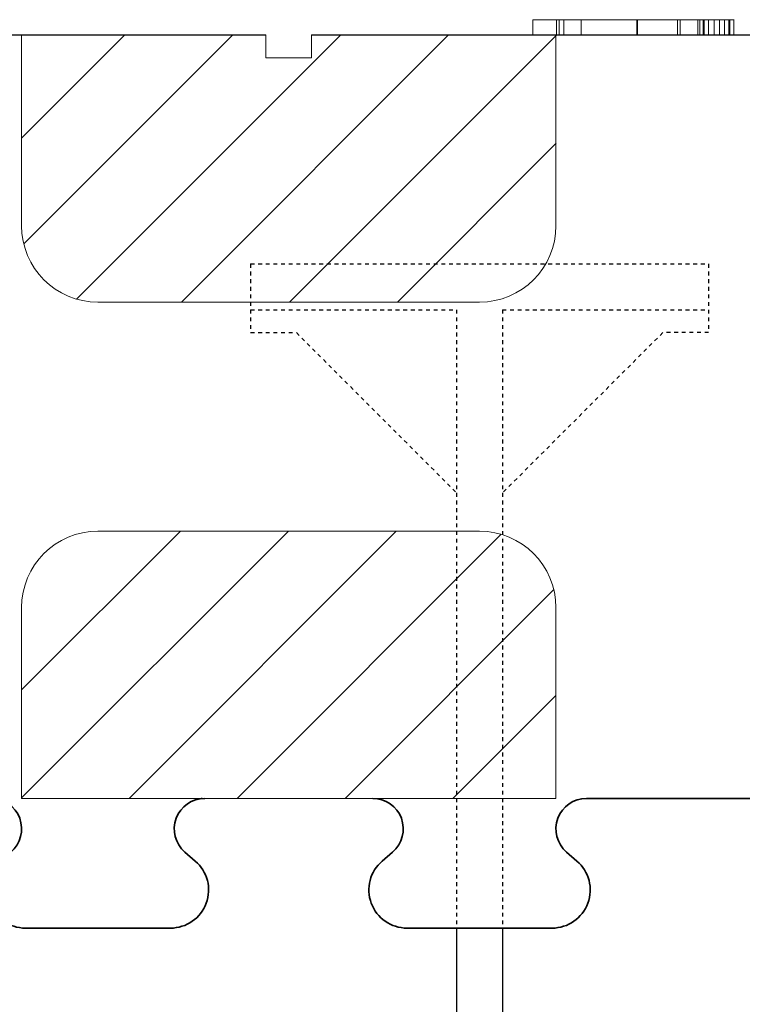
# Model space of a CAD drawing. Units: millimetres. Extents: x 664 to 2377, y 322 to 1572.
# Drawn here: x 1693 to 1740, y 1354 to 1418 of the extents above; entities that cross this region are included whole.
import ezdxf

# ---------------------------------------------------------------- set-up
doc = ezdxf.new("R2010")
doc.units = ezdxf.units.MM
doc.linetypes.add('HIDDEN', pattern=[0.5, 0.25, -0.25])
for name, color, linetype in [('1', 7, 'Continuous'), ('20', 84, 'Continuous'), ('3', 7, 'Continuous')]:
    doc.layers.add(name, color=color, linetype=linetype)
doc.layers.add('Viditelné hrany(OK-FORM_ISO)', color=7, linetype='Continuous', lineweight=35)

msp = doc.modelspace()

# ---------------------------------------------------------------- linework, layer by layer
at = {"layer": '1'}
for p, q in [((1662.182, 1417.227, -62.257), (1709.182, 1417.227, -50.482)), ((1712.182, 1417.227, -49.73), (1759.182, 1417.227, -37.955))]:
    msp.add_line(p, q, dxfattribs=at)
at = {"layer": '1', "color": 7, "linetype": 'Continuous'}
for p, q in [((1693.198, 1410.484, -280.731), (1699.941, 1417.227, -280.731)), ((1693.338, 1403.553, -280.731), (1707.012, 1417.227, -280.731)), ((1696.787, 1399.93, -280.731), (1714.083, 1417.227, -280.731)), ((1703.654, 1399.727, -280.731), (1721.154, 1417.227, -280.731)), ((1710.725, 1399.727, -280.731), (1728.198, 1417.2, -280.731)), ((1717.796, 1399.727, -280.731), (1728.198, 1410.129, -280.731)), ((1703.584, 1384.727, -29.437), (1693.182, 1374.325, -29.437)), ((1710.655, 1384.727, -29.437), (1693.182, 1367.254, -29.437)), ((1717.726, 1384.727, -29.437), (1700.226, 1367.227, -29.437)), ((1724.594, 1384.523, -29.437), (1707.297, 1367.227, -29.437)), ((1728.042, 1380.901, -29.437), (1714.368, 1367.227, -29.437)), ((1728.182, 1373.97, -29.437), (1721.439, 1367.227, -29.437)), ((1721.681, 1358.727, -16.5), (1721.681, 1242.227, -16.5)), ((1724.681, 1358.727, -16.5), (1724.681, 1242.227, -16.5))]:
    msp.add_line(p, q, dxfattribs=at)
at = {"layer": '1', "color": 7, "linetype": 'HIDDEN'}
for p, q in [((1708.181, 1402.227, -16.5), (1738.181, 1402.227, -16.5)), ((1708.181, 1402.227, -16.5), (1708.181, 1399.227, -16.5)), ((1738.181, 1402.227, -16.5), (1738.181, 1399.227, -16.5)), ((1708.181, 1399.227, -16.5), (1721.681, 1399.227, -16.5)), ((1708.181, 1399.227, -16.5), (1708.181, 1397.727, -16.5)), ((1721.681, 1399.227, -16.5), (1721.681, 1358.727, -16.5)), ((1724.681, 1399.227, -16.5), (1738.181, 1399.227, -16.5)), ((1724.681, 1399.227, -16.5), (1724.681, 1358.727, -16.5)), ((1738.181, 1399.227, -16.5), (1738.181, 1397.727, -16.5)), ((1708.181, 1397.727, -16.5), (1711.181, 1397.727, -16.5)), ((1711.181, 1397.727, -16.5), (1721.681, 1387.227, -16.5)), ((1735.181, 1397.727, -16.5), (1724.681, 1387.227, -16.5)), ((1738.181, 1397.727, -16.5), (1735.181, 1397.727, -16.5))]:
    msp.add_line(p, q, dxfattribs=at)
at = {"layer": '20', "lineweight": 0, "extrusion": (0, 1.22461e-16, -1)}
for p, q in [((1726.67, 1418.226, -293.626), (1726.67, 1417.227, -293.626)), ((1728.219, 1418.226, -287.368), (1728.219, 1417.227, -287.368)), ((1728.391, 1418.226, -300), (1728.391, 1417.227, -300)), ((1728.697, 1418.226, -293.647), (1728.697, 1417.227, -293.647)), ((1729.842, 1418.226, -298.882), (1729.842, 1417.227, -298.882)), ((1729.846, 1418.226, -288.482), (1729.846, 1417.227, -288.482)), ((1733.489, 1418.226, -301.206), (1733.489, 1417.227, -301.206)), ((1733.507, 1418.226, -286.341), (1733.507, 1417.227, -286.341)), ((1733.517, 1418.226, -302.895), (1733.517, 1417.227, -302.895)), ((1733.534, 1418.226, -284.652), (1733.534, 1417.227, -284.652)), ((1736.137, 1418.226, -300.234), (1736.137, 1417.227, -300.234)), ((1736.33, 1418.226, -287.354), (1736.33, 1417.227, -287.354)), ((1737.481, 1418.226, -297.883), (1737.481, 1417.227, -297.883)), ((1737.609, 1418.226, -301.348), (1737.609, 1417.227, -301.348)), ((1737.819, 1418.226, -290.437), (1737.819, 1417.227, -290.437)), ((1737.85, 1418.226, -297.173), (1737.85, 1417.227, -297.173)), ((1737.898, 1418.226, -286.124), (1737.898, 1417.227, -286.124)), ((1738.188, 1418.226, -291.23), (1738.188, 1417.227, -291.23)), ((1738.553, 1418.226, -296.932), (1738.553, 1417.227, -296.932)), ((1738.891, 1418.226, -291.471), (1738.891, 1417.227, -291.471)), ((1739.215, 1418.226, -297.276), (1739.215, 1417.227, -297.276)), ((1739.508, 1418.226, -298.028), (1739.508, 1417.227, -298.028)), ((1739.574, 1418.226, -291.105), (1739.574, 1417.227, -291.105)), ((1739.846, 1418.226, -290.216), (1739.846, 1417.227, -290.216)), ((1696.838, 1417.227, -308.463), (1671.185, 1417.227, -308.463)), ((1696.838, 1417.227, -289.029), (1682.535, 1417.227, -289.029)), ((1689.559, 1417.227, -278.461), (1696.838, 1417.227, -283)), ((1692.437, 1417.227, -298.142), (1696.838, 1417.227, -302.169)), ((1696.838, 1417.227, -283), (1696.838, 1417.227, -289.029)), ((1696.838, 1417.227, -302.169), (1696.838, 1417.227, -308.463)), ((1715.054, 1417.227, -222.3), (1713.493, 1417.227, -222.3)), ((1713.493, 1417.227, -222.3), (1713.493, 1417.227, -225.3)), ((1713.493, 1417.227, -234.3), (1713.493, 1417.227, -237.3)), ((1713.493, 1417.227, -237.3), (1715.054, 1417.227, -237.3)), ((1713.493, 1417.227, -234.3), (1718.533, 1417.227, -229.8)), ((1718.533, 1417.227, -229.8), (1713.493, 1417.227, -225.3)), ((1715.054, 1417.227, -237.3), (1720.993, 1417.227, -231.997)), ((1720.993, 1417.227, -227.603), (1715.054, 1417.227, -222.3)), ((1720.993, 1417.227, -227.603), (1726.932, 1417.227, -222.3)), ((1726.932, 1417.227, -237.3), (1720.993, 1417.227, -231.997)), ((1723.454, 1417.227, -229.8), (1728.493, 1417.227, -225.3)), ((1728.493, 1417.227, -234.3), (1723.454, 1417.227, -229.8)), ((1726.932, 1417.227, -237.3), (1728.493, 1417.227, -237.3)), ((1728.493, 1417.227, -222.3), (1726.932, 1417.227, -222.3)), ((1728.493, 1417.227, -234.3), (1728.493, 1417.227, -237.3)), ((1728.493, 1417.227, -222.3), (1728.493, 1417.227, -225.3))]:
    msp.add_line(p, q, dxfattribs=at)
at = {"layer": '20', "lineweight": 0, "extrusion": (0, 1, 1.22461e-16)}
for centre, radius, start, end in [((-1742.006, -293.626, 1418.226), 15.336, 354.53183, 360), ((-1744.801, -293.626, 1418.226), 18.131, 360, 2.69038), ((-1742.084, -293.498, 1418.226), 15.41, 2.69038, 5.73007), ((-1739.098, -293.904, 1418.226), 12.414, 348.11668, 354.53183), ((-1740.934, -293.383, 1418.226), 14.255, 5.73007, 8.76484), ((-1739.024, -293.088, 1418.226), 12.322, 8.76484, 12.15074), ((-1738.061, -294.122, 1418.226), 11.355, 341.46974, 348.11668), ((-1738.232, -292.918, 1418.226), 11.513, 12.15074, 15.5285), ((-1736.958, -292.564, 1418.226), 10.19, 15.5285, 19.23081), ((-1736.829, -294.536, 1418.226), 10.055, 334.18035, 341.46974), ((-1736.283, -292.328, 1418.226), 9.475, 19.23081, 25.51179), ((-1735.21, -291.816, 1418.226), 8.287, 25.51179, 32.46444), ((-1736.611, -294.641, 1418.226), 9.813, 330.53327, 334.18035), ((-1736.486, -294.711, 1418.226), 9.67, 326.8457, 330.53327), ((-1734.46, -291.747, 1418.226), 7.624, 35.0538, 39.20563), ((-1735.165, -295.723, 1418.226), 8.011, 322.96673, 327.73861), ((-1733.787, -291.198, 1418.226), 6.756, 39.20563, 43.75332), ((-1744.708, -293.647, 1418.226), 16.011, 0, 3.17484), ((-1745.583, -293.647, 1418.226), 16.886, 357.2127, 0), ((-1742.723, -293.786, 1418.226), 14.023, 354.00803, 357.2127), ((-1741.89, -293.49, 1418.226), 13.188, 3.17484, 6.84777), ((-1734.152, -296.488, 1418.226), 6.742, 317.53206, 322.96673), ((-1741.528, -293.911, 1418.226), 12.821, 350.80849, 354.00803), ((-1740.37, -293.308, 1418.226), 11.657, 6.84777, 13.21659), ((-1739.568, -294.228, 1418.226), 10.836, 347.17765, 350.80849), ((-1733.549, -290.971, 1418.226), 6.426, 43.75332, 48.27731), ((-1738.767, -294.411, 1418.226), 10.014, 343.55618, 347.17765), ((-1737.671, -292.674, 1418.226), 8.886, 13.21659, 21.04028), ((-1737.497, -294.785, 1418.226), 8.69, 339.52705, 343.55618), ((-1733.697, -296.904, 1418.226), 6.125, 308.50099, 317.53206), ((-1733.248, -290.633, 1418.226), 5.974, 48.27731, 53.05756), ((-1736.998, -294.972, 1418.226), 8.157, 335.51295, 339.52705), ((-1736.997, -292.415, 1418.226), 8.163, 21.04028, 24.96544), ((-1736.252, -295.312, 1418.226), 7.337, 331.16557, 335.51295), ((-1736.37, -292.123, 1418.226), 7.472, 24.96544, 29.16105), ((-1733.164, -290.521, 1418.226), 5.834, 53.05756, 57.8072), ((-1736.107, -295.392, 1418.226), 7.171, 331.01868, 331.16557), ((-1736.089, -295.402, 1418.226), 7.151, 330.87148, 331.01868), ((-1735.927, -295.361, 1418.226), 7.03, 327.78674, 329.94371), ((-1734.966, -291.664, 1418.226), 6.028, 31.85797, 37.67529), ((-1733.224, -297.498, 1418.226), 5.366, 298.50551, 308.50099), ((-1735.3, -295.756, 1418.226), 6.289, 325.44173, 327.78674), ((-1733.106, -290.429, 1418.226), 5.726, 57.8072, 62.62439), ((-1734.906, -296.028, 1418.226), 5.81, 320.68769, 325.44173), ((-1734.001, -290.919, 1418.226), 4.809, 37.67529, 44.57663), ((-1734.126, -296.667, 1418.226), 4.802, 315.1991, 320.68769), ((-1733.128, -290.472, 1418.226), 5.774, 62.62439, 72.25427), ((-1733.621, -290.544, 1418.226), 4.275, 44.57663, 55.39358), ((-1733.202, -297.539, 1418.226), 5.32, 293.50512, 298.50551), ((-1733.858, -296.932, 1418.226), 4.425, 309.74679, 315.1991), ((-1733.53, -297.327, 1418.226), 3.911, 303.76157, 309.74679), ((-1733.246, -297.438, 1418.226), 5.431, 288.582, 293.50512), ((-1733.327, -290.118, 1418.226), 3.757, 55.39358, 67.34828), ((-1733.439, -297.463, 1418.226), 3.748, 297.83255, 303.76157), ((-1733.361, -291.199, 1418.226), 6.537, 72.25427, 81.01069), ((-1733.292, -297.303, 1418.226), 5.572, 283.625, 288.582), ((-1733.371, -297.592, 1418.226), 3.603, 291.72373, 297.83255), ((-1733.343, -290.158, 1418.226), 3.801, 67.34828, 73.32492), ((-1733.399, -296.858, 1418.226), 6.03, 278.95466, 283.625), ((-1733.379, -297.572, 1418.226), 3.624, 280.19831, 291.72373), ((-1733.41, -290.38, 1418.226), 4.033, 73.32492, 79.03928), ((-1733.453, -291.78, 1418.226), 7.125, 81.01069, 85.74793), ((-1733.451, -296.529, 1418.226), 6.364, 274.25864, 278.95466), ((-1733.45, -290.589, 1418.226), 4.245, 79.03928, 84.80222), ((-1733.489, -296.959, 1418.226), 4.246, 270, 280.19831), ((-1733.534, -292.876, 1418.226), 8.224, 85.74793, 90), ((-1733.517, -295.649, 1418.226), 7.246, 270, 274.25864), ((-1733.507, -291.208, 1418.226), 4.867, 84.80222, 90), ((-1733.489, -297.1, 1418.226), 4.106, 264.33614, 270), ((-1733.507, -292.178, 1418.226), 5.837, 90, 93.84515), ((-1733.517, -295.759, 1418.226), 7.136, 267.79869, 270), ((-1733.534, -293.99, 1418.226), 9.339, 90, 93.7497), ((-1733.532, -296.163, 1418.226), 6.731, 265.49874, 267.79869), ((-1733.507, -297.279, 1418.226), 3.926, 258.47787, 264.33614), ((-1733.567, -291.279, 1418.226), 4.936, 93.84515, 98.20789), ((-1733.565, -296.579, 1418.226), 6.315, 256.55079, 265.49874), ((-1733.625, -292.601, 1418.226), 7.946, 93.7497, 97.98386), ((-1733.651, -290.695, 1418.226), 4.346, 98.20789, 108.74856), ((-1733.508, -297.282, 1418.226), 3.923, 246.76544, 258.47787), ((-1733.703, -292.048, 1418.226), 7.388, 97.98386, 102.20146), ((-1733.708, -297.176, 1418.226), 5.701, 246.87329, 256.55079), ((-1733.922, -289.898, 1418.226), 3.504, 108.74856, 121.20205), ((-1733.262, -296.709, 1418.226), 4.546, 236.31468, 246.76544), ((-1733.883, -291.215, 1418.226), 6.535, 102.20146, 106.82719), ((-1733.961, -289.832, 1418.226), 3.427, 121.20205, 127.43987), ((-1733.976, -290.907, 1418.226), 6.214, 106.82719, 111.42801), ((-1733.027, -296.357, 1418.226), 4.969, 233.81431, 236.31468), ((-1733.705, -297.169, 1418.226), 5.708, 242.03388, 246.87329), ((-1732.796, -296.041, 1418.226), 5.361, 231.45245, 233.81431), ((-1733.913, -289.895, 1418.226), 3.507, 127.43987, 133.57014), ((-1732.89, -296.618, 1418.226), 4.859, 224.69124, 228.08398), ((-1734.136, -290.499, 1418.226), 5.776, 111.42801, 116.28963), ((-1733.843, -290.239, 1418.226), 3.809, 130.77472, 136.11947), ((-1733.158, -296.882, 1418.226), 4.483, 221.08653, 224.69124), ((-1733.62, -297.01, 1418.226), 5.889, 237.30663, 242.03388), ((-1733.352, -297.052, 1418.226), 4.226, 211.83564, 221.08653), ((-1733.816, -290.265, 1418.226), 3.847, 136.11947, 141.4246), ((-1734.195, -290.38, 1418.226), 5.643, 116.28963, 121.11901), ((-1733.524, -296.859, 1418.226), 6.067, 232.54985, 237.30663), ((-1733.742, -290.323, 1418.226), 3.94, 141.4246, 147.33815), ((-1733.566, -297.185, 1418.226), 3.973, 202.13663, 211.83564), ((-1733.432, -290.522, 1418.226), 4.309, 147.33815, 152.86485), ((-1734.244, -290.299, 1418.226), 5.549, 121.11901, 126.01035), ((-1733.198, -296.434, 1418.226), 6.604, 228.08732, 232.54985), ((-1733.492, -297.155, 1418.226), 4.053, 196.29086, 202.13663), ((-1733.173, -290.655, 1418.226), 4.6, 152.86485, 158.43277), ((-1733.21, -297.072, 1418.226), 4.347, 190.74652, 196.29086), ((-1732.428, -290.949, 1418.226), 5.401, 158.43277, 163.3655), ((-1739.129, -297.998, 1418.226), 1.652, 3.99987, 11.07914), ((-1734.229, -290.32, 1418.226), 5.574, 126.01035, 128.5871), ((-1738.475, -297.87, 1418.226), 0.986, 11.07914, 21.55203), ((-1738.227, -297.772, 1418.226), 0.719, 21.55203, 40.07174), ((-1731.905, -291.106, 1418.226), 5.947, 163.3655, 168.32194), ((-1733.007, -295.951, 1418.226), 7.092, 228.53812, 229.5417), ((-1738.095, -297.661, 1418.226), 0.547, 40.07174, 63.35265), ((-1733.178, -296.145, 1418.226), 6.834, 227.50622, 228.53812), ((-1734.178, -290.383, 1418.226), 5.655, 128.5871, 131.1362), ((-1730.529, -291.39, 1418.226), 7.352, 168.32194, 172.54652), ((-1733.547, -296.548, 1418.226), 6.287, 218.72565, 227.50622), ((-1739.124, -290.381, 1418.226), 1.307, 346.75817, 357.57463), ((-1738.675, -298.227, 1418.226), 1.339, 51.94846, 61.85859), ((-1738.858, -290.444, 1418.226), 1.033, 333.77919, 346.75817), ((-1733.003, -290.744, 1418.226), 6.731, 136.66072, 141.08201), ((-1738.831, -290.457, 1418.226), 1.003, 321.92037, 333.77919), ((-1738.925, -290.384, 1418.226), 1.122, 311.0509, 321.92037), ((-1738.517, -297.93, 1418.226), 1.003, 61.85859, 74.2488), ((-1738.915, -290.423, 1418.226), 1.086, 299.37755, 312.01012), ((-1732.9, -290.827, 1418.226), 6.864, 141.08201, 145.43873), ((-1738.499, -297.869, 1418.226), 0.939, 74.2488, 83.76492), ((-1738.789, -290.646, 1418.226), 0.831, 283.77552, 299.37755), ((-1738.5, -297.877, 1418.226), 0.947, 83.76492, 93.21981), ((-1734.466, -297.285, 1418.226), 5.11, 208.43264, 218.72565), ((-1732.702, -290.963, 1418.226), 7.103, 145.43873, 154.14092), ((-1738.441, -297.983, 1418.226), 1.057, 96.08015, 107.28409), ((-1738.787, -290.654, 1418.226), 0.822, 273.40353, 283.77552), ((-1738.793, -290.552, 1418.226), 0.924, 263.91985, 273.40353), ((-1738.47, -297.892, 1418.226), 0.962, 107.28409, 119.34191), ((-1738.784, -290.461, 1418.226), 1.015, 254.18457, 263.91985), ((-1738.452, -297.922, 1418.226), 0.997, 119.34191, 129.33836), ((-1734.637, -297.377, 1418.226), 4.915, 203.27592, 208.43264), ((-1738.794, -290.496, 1418.226), 0.979, 244.17276, 254.18457), ((-1738.334, -298.067, 1418.226), 1.184, 129.33836, 138.09754), ((-1731.532, -291.53, 1418.226), 8.403, 154.14092, 161.79683), ((-1734.702, -297.405, 1418.226), 4.844, 198.06229, 203.27592), ((-1738.186, -298.213, 1418.226), 1.392, 137.70754, 145.09742), ((-1738.771, -290.449, 1418.226), 1.031, 232.05816, 244.17276), ((-1734.658, -297.391, 1418.226), 4.89, 192.80635, 198.06229), ((-1738.44, -298.035, 1418.226), 1.081, 145.09742, 154.05353), ((-1738.586, -290.213, 1418.226), 1.331, 222.11055, 232.05816), ((-1738.536, -297.989, 1418.226), 0.975, 154.05353, 165.73431), ((-1734.408, -297.334, 1418.226), 5.147, 187.74964, 192.80635), ((-1738.584, -297.976, 1418.226), 0.925, 165.73431, 177.89579), ((-1738.515, -297.977, 1418.226), 0.994, 180.43962, 182.91933), ((-1738.548, -297.978, 1418.226), 0.961, 177.89579, 180.43962), ((-1730.754, -291.786, 1418.226), 9.223, 161.79683, 165.92369), ((-1738.769, -290.373, 1418.226), 1.088, 220.69642, 222.29246), ((-1738.788, -290.389, 1418.226), 1.063, 219.07309, 220.69642), ((-1738.819, -290.415, 1418.226), 1.023, 207.59812, 219.07309), ((-1729.332, -292.143, 1418.226), 10.689, 165.92369, 169.61721), ((-1738.798, -290.404, 1418.226), 1.046, 196.32588, 207.59812), ((-1738.693, -290.373, 1418.226), 1.156, 184.72168, 196.32588), ((-1738.26, -290.337, 1418.226), 1.59, 175.63785, 184.72168), ((-1729.479, -291.446, 1417.227), 3.629, 360, 6.01167), ((-1729.162, -291.447, 1417.227), 3.312, 358.74987, 359.38158), ((-1729.257, -291.446, 1417.227), 3.407, 359.38158, 360), ((-1728.727, -291.457, 1417.227), 2.877, 346.14808, 358.74987), ((-1728.609, -291.355, 1417.227), 2.754, 6.01167, 13.41856), ((-1728.316, -291.285, 1417.227), 2.453, 13.41856, 20.74636), ((-1727.919, -291.656, 1417.227), 2.045, 329.65638, 346.14808), ((-1727.987, -291.16, 1417.227), 2.101, 20.74636, 28.99057), ((-1727.912, -291.119, 1417.227), 2.016, 28.99057, 37.0889), ((-1727.858, -291.692, 1417.227), 1.973, 321.36995, 329.65638), ((-1728.208, -291.446, 1417.227), 1.941, 351.76657, 0), ((-1728.517, -291.446, 1417.227), 2.251, 0, 12.18439), ((-1727.808, -291.504, 1417.227), 1.537, 341.92404, 351.76657), ((-1727.915, -291.12, 1417.227), 2.019, 37.0889, 45.17762), ((-1727.935, -291.631, 1417.227), 2.072, 313.38496, 321.36995), ((-1727.738, -291.278, 1417.227), 1.453, 12.18439, 29.37322), ((-1727.709, -291.536, 1417.227), 1.433, 332.30675, 341.92404), ((-1727.689, -291.546, 1417.227), 1.411, 322.5745, 332.30675), ((-1727.642, -291.224, 1417.227), 1.343, 29.37322, 39.38652), ((-1727.946, -291.151, 1417.227), 2.062, 45.17762, 45.55903), ((-1727.951, -291.157, 1417.227), 2.071, 45.55903, 45.93929), ((-1727.916, -291.334, 1417.227), 2.179, 49.84091, 57.62651), ((-1728.116, -291.509, 1417.227), 2.286, 308.5834, 314.59647), ((-1727.735, -291.511, 1417.227), 1.468, 316.91912, 322.5745), ((-1727.674, -291.25, 1417.227), 1.384, 39.38652, 49.17264), ((-1727.842, -291.412, 1417.227), 1.614, 311.65337, 316.91912), ((-1727.966, -291.697, 1417.227), 2.045, 302.04231, 308.5834), ((-1727.866, -291.254, 1417.227), 2.084, 57.62651, 65.68038), ((-1727.767, -291.296, 1417.227), 1.481, 47.61741, 61.30927), ((-1727.914, -291.545, 1417.227), 1.569, 307.68471, 316.86841), ((-1727.928, -291.758, 1417.227), 1.972, 293.84834, 302.04231), ((-1727.851, -291.626, 1417.227), 1.467, 298.01562, 307.68471), ((-1727.889, -291.306, 1417.227), 2.141, 65.68038, 78.9843), ((-1727.849, -291.447, 1417.227), 1.652, 61.30927, 73.87607), ((-1727.93, -291.752, 1417.227), 1.979, 285.67517, 293.84834), ((-1727.878, -291.576, 1417.227), 1.523, 282.23144, 298.01562), ((-1727.919, -291.687, 1417.227), 1.902, 73.87607, 82.8568), ((-1727.955, -291.665, 1417.227), 2.07, 277.35361, 285.67517), ((-1728.002, -291.884, 1417.227), 2.73, 78.9843, 90), ((-1728.002, -291.005, 1417.227), 2.108, 270, 282.23144), ((-1728.002, -292.35, 1417.227), 2.57, 82.8568, 90), ((-1728.002, -291.302, 1417.227), 2.436, 270, 277.35361), ((-1728.002, -291.86, 1417.227), 2.081, 90, 100.38222), ((-1728.002, -291.279, 1417.227), 1.833, 263.67525, 270), ((-1728.002, -291.913, 1417.227), 2.759, 90, 96.90624), ((-1728.002, -291.339, 1417.227), 2.399, 264.1807, 270), ((-1728.018, -291.425, 1417.227), 1.687, 256.93883, 263.67525), ((-1728.032, -291.631, 1417.227), 2.105, 257.75702, 264.1807), ((-1728.056, -291.463, 1417.227), 2.305, 96.90624, 104.82311), ((-1728.043, -291.634, 1417.227), 1.851, 100.38222, 111.7456), ((-1728.026, -291.459, 1417.227), 1.652, 240.85182, 256.93883), ((-1728.053, -291.73, 1417.227), 2.004, 249.68922, 257.75702), ((-1728.09, -291.336, 1417.227), 2.174, 104.82311, 112.61713), ((-1728.034, -291.658, 1417.227), 1.876, 111.7456, 120.37635), ((-1728.071, -291.779, 1417.227), 1.952, 241.45878, 249.68922), ((-1727.836, -291.118, 1417.227), 2.042, 227.253, 240.85182), ((-1728.119, -291.266, 1417.227), 2.098, 112.61713, 120.62539), ((-1727.924, -291.845, 1417.227), 2.093, 120.37635, 128.31537), ((-1728.043, -291.727, 1417.227), 2.011, 233.06953, 241.45878), ((-1728.101, -291.296, 1417.227), 2.133, 120.62539, 125.43579), ((-1728.297, -291.454, 1417.227), 1.556, 126.4793, 133.99243), ((-1728.164, -291.228, 1417.227), 1.746, 224.03629, 232.72078), ((-1727.868, -291.494, 1417.227), 2.303, 225.50352, 233.06953), ((-1728.035, -291.39, 1417.227), 2.248, 125.43579, 130.06054), ((-1728.427, -291.319, 1417.227), 1.369, 133.99243, 142.27697), ((-1728.409, -291.465, 1417.227), 1.406, 213.78498, 224.03629), ((-1728.071, -291.458, 1417.227), 2.193, 220.98927, 229.95782), ((-1728.06, -291.322, 1417.227), 2.18, 130.70982, 135.81019), ((-1728.458, -291.295, 1417.227), 1.329, 142.27697, 152.42014), ((-1728.472, -291.507, 1417.227), 1.33, 203.79841, 213.78498), ((-1728.161, -291.224, 1417.227), 2.039, 135.81019, 141.17424), ((-1728.385, -291.333, 1417.227), 1.412, 152.42014, 162.10667), ((-1728.448, -291.497, 1417.227), 1.356, 193.95665, 203.79841), ((-1728.253, -291.616, 1417.227), 1.951, 211.17981, 220.98927), ((-1728.25, -291.377, 1417.227), 1.553, 162.10667, 172.00332), ((-1728.194, -291.197, 1417.227), 1.997, 141.17424, 149.31217), ((-1728.363, -291.475, 1417.227), 1.444, 186.54477, 193.95665), ((-1727.755, -291.446, 1417.227), 2.054, 172.00332, 180), ((-1728.107, -291.446, 1417.227), 1.701, 180, 186.54477), ((-1728.142, -291.227, 1417.227), 2.056, 149.31217, 157.26891), ((-1728.26, -291.62, 1417.227), 1.943, 202.76832, 211.17981), ((-1727.985, -291.293, 1417.227), 2.227, 157.26891, 170.1001), ((-1728.116, -291.56, 1417.227), 2.099, 194.83736, 202.76832), ((-1727.942, -291.514, 1417.227), 2.279, 186.7877, 194.83736), ((-1727.109, -291.446, 1417.227), 3.116, 170.1001, 180), ((-1727.373, -291.446, 1417.227), 2.852, 180, 186.7877)]:
    msp.add_arc(centre, radius, start, end, dxfattribs=at)
at = {"layer": '3', "lineweight": 0, "extrusion": (0, 1.22461e-16, -1)}
for p, q in [((1693.182, 1417.227, -15), (1693.182, 1404.727, -15)), ((1693.182, 1417.227), (1709.182, 1417.227)), ((1693.182, 1417.227), (1693.182, 1404.727)), ((1709.182, 1417.227), (1709.182, 1415.727)), ((1712.182, 1417.227), (1712.182, 1415.727)), ((1712.182, 1417.227), (1728.182, 1417.227)), ((1728.182, 1417.227, -15), (1728.182, 1404.727, -15)), ((1728.182, 1417.227), (1728.182, 1404.727)), ((1728.182, 1417.227, -15), (1743.182, 1417.227, -15)), ((1709.182, 1415.727), (1712.182, 1415.727)), ((1693.182, 1404.727), (1693.182, 1404.727, -15)), ((1728.182, 1404.727), (1728.182, 1404.727, -15)), ((1698.182, 1399.727, -15), (1723.182, 1399.727, -15)), ((1698.182, 1399.727), (1723.182, 1399.727)), ((1698.182, 1399.727), (1698.182, 1399.727, -15)), ((1723.182, 1399.727), (1723.182, 1399.727, -15)), ((1698.182, 1384.727, -15), (1723.182, 1384.727, -15)), ((1698.182, 1384.727), (1723.182, 1384.727)), ((1698.182, 1384.727), (1698.182, 1384.727, -15)), ((1723.182, 1384.727), (1723.182, 1384.727, -15)), ((1693.182, 1379.727, -15), (1693.182, 1367.227, -15)), ((1693.182, 1379.727), (1693.182, 1367.227)), ((1693.182, 1379.727), (1693.182, 1379.727, -15)), ((1728.182, 1379.727, -15), (1728.182, 1367.227, -15)), ((1728.182, 1379.727), (1728.182, 1367.227)), ((1728.182, 1379.727), (1728.182, 1379.727, -15)), ((1693.182, 1367.227, -15), (1704.934, 1367.227, -15)), ((1693.182, 1367.227), (1728.182, 1367.227)), ((1693.182, 1367.227), (1693.182, 1367.227, -15)), ((1716.315, 1367.227, -15), (1716.43, 1367.227, -15)), ((1716.43, 1367.227, -15), (1728.182, 1367.227, -15)), ((1728.182, 1367.227), (1728.182, 1367.227, -15))]:
    msp.add_line(p, q, dxfattribs=at)
at = {"layer": '3', "lineweight": 0, "extrusion": (-1.49966e-32, -1.22461e-16, -1)}
msp.add_line((1728.182, 1367.227), (1728.182, 1379.727), dxfattribs=at)
at = {"layer": '3', "lineweight": 0}
for centre, start, end in [((1698.182, 1404.727, -15), 180, 270), ((1698.182, 1404.727), 180, 270), ((1723.182, 1404.727, -15), 270, 0), ((1723.182, 1404.727), 270, 0), ((1698.182, 1379.727, -15), 90, 180), ((1698.182, 1379.727), 90, 180), ((1723.182, 1379.727, -15), 0, 90), ((1723.182, 1379.727), 0, 90)]:
    msp.add_arc(centre, 5, start, end, dxfattribs=at)
at = {"layer": '3', "lineweight": 0, "extrusion": (0, 1.22461e-16, -1)}
for start, end in [(88.34079, 90), (90, 91.65921)]:
    msp.add_arc((-1704.992, 1365.228, 15), 2, start, end, dxfattribs=at)
at = {"layer": 'Viditelné hrany(OK-FORM_ISO)'}
for p, q in [((1730.182, 1367.227), (1741.182, 1367.227)), ((1703.878, 1363.71), (1704.562, 1363.122)), ((1716.803, 1363.122), (1717.486, 1363.71)), ((1728.878, 1363.71), (1729.562, 1363.122)), ((1702.932, 1358.727), (1693.432, 1358.727)), ((1727.932, 1358.727), (1718.432, 1358.727))]:
    msp.add_line(p, q, dxfattribs=at)
for centre, radius, start, end in [((1691.182, 1365.227), 2, 310.68468, 90), ((1705.182, 1365.227), 2, 90, 229.31532), ((1716.182, 1365.227), 2, 310.68468, 90), ((1730.182, 1365.227), 2, 90, 229.31532), ((1693.432, 1361.227), 2.5, 130.68468, 270), ((1702.932, 1361.227), 2.5, 270, 49.31532), ((1718.432, 1361.227), 2.5, 130.68468, 270), ((1727.932, 1361.227), 2.5, 270, 49.31532)]:
    msp.add_arc(centre, radius, start, end, dxfattribs=at)

doc.saveas('drawing.dxf')
